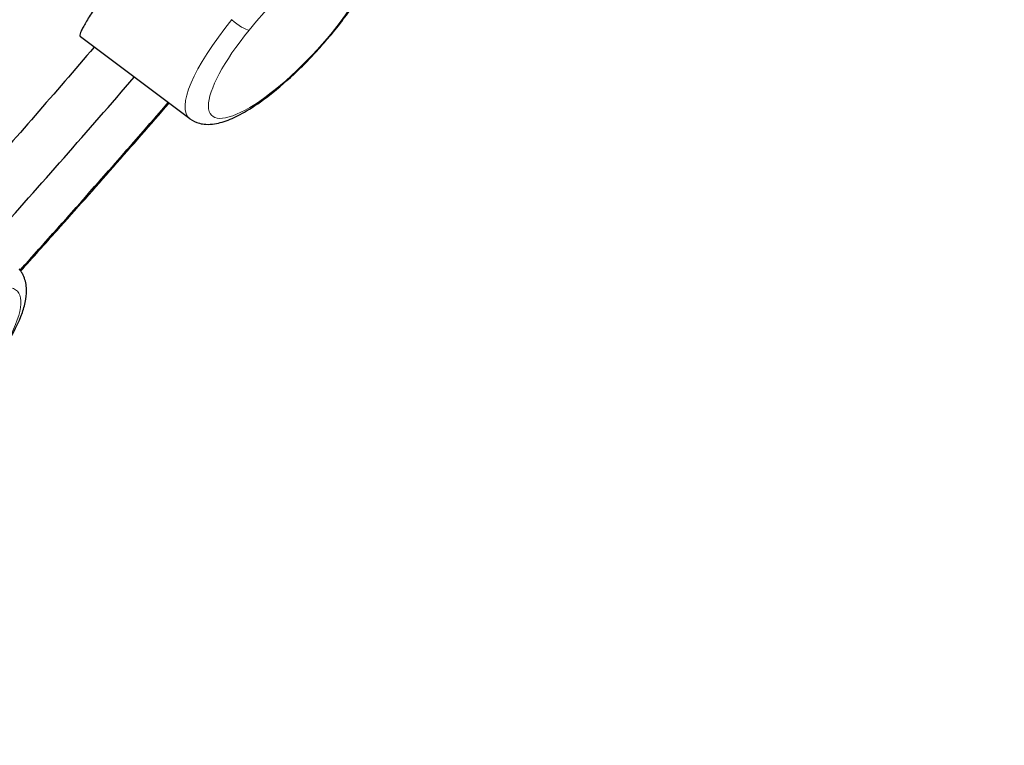
# Model space of a CAD drawing. Units: millimetres. Extents: x 61 to 970, y 392 to 1815.
# Drawn here: x 400 to 411, y 1756 to 1765 of the extents above; entities that cross this region are included whole.
import ezdxf

# ---------------------------------------------------------------- set-up
doc = ezdxf.new("R2010")
doc.units = ezdxf.units.MM
doc.layers.get('0').update_dxf_attribs({"color": 106, "lineweight": 0})

# ---------------------------------------------------------------- blocks, each defined once
blk = doc.blocks.new('d', base_point=(-545.045, 1356.55))
at = {"color": 0, "linetype": 'Continuous', "lineweight": 30}
blk.add_line((401.824, 1763.38), (400.57, 1764.318), dxfattribs=at)
for centre, radius, start, end in [((303.739, 1847.987), 128.741, 318.10505, 319.19438), ((299.513, 1852.1), 135.113, 317.97394, 319.05999)]:
    blk.add_arc(centre, radius, start, end, dxfattribs=at)
at = {"color": 0, "linetype": 'Continuous', "lineweight": 0}
for centre, major_axis, ratio, start_param, end_param in [((402.977, 1764.38), (0.901, 0.965), 0.27821, 4.952604, 8.094196), ((402.851, 1764.498), (1.037, 1.11), 0.27821, 1.811011, 3.17204), ((402.977, 1764.38), (0.901, 0.965), 0.27821, 1.811011, 4.952604), ((403.311, 1764.498), (-0.155, 0.126), 0.228518, 2.851781, 3.432777), ((398.928, 1760.458), (0.916, 0.95), 0.309444, 4.826652, 7.968245)]:
    blk.add_ellipse(centre, major_axis=major_axis, ratio=ratio, start_param=start_param, end_param=end_param, dxfattribs=at)
at = {"color": 0, "linetype": 'Continuous', "lineweight": 0, "extrusion": (0, 0, -1)}
blk.add_ellipse((402.361, 1764.525), major_axis=(0.155, -0.126), ratio=0.228518, start_param=0.289811, end_param=1.755888, dxfattribs=at)
at = {"color": 0, "linetype": 'Continuous', "lineweight": 30}
for points, knots in [([(340.791, 1757.076), (341.172, 1758.128), (342.33, 1760.993), (344.432, 1765.156), (347.475, 1770.279), (350.747, 1775.105), (355.129, 1780.803), (359.827, 1786.264), (364.867, 1791.495), (370.41, 1796.704), (375.192, 1800.705), (381.462, 1805.417), (388.107, 1809.703), (395.437, 1813.174), (400.748, 1814.719), (404.522, 1815.126), (406.97, 1814.909), (408.67, 1814.408), (409.697, 1813.918), (410.417, 1813.45), (410.854, 1813.099), (411.081, 1812.892), (411.153, 1812.822)], [0, 0, 0, 0, 4.901519, 12.951271, 17.675305, 25.811202, 32.126939, 40.177242, 47.638433, 53.861134, 63.09184, 66.888788, 79.13711, 90.270568, 99.387642, 105.761296, 111.873022, 115.438971, 118.489615, 120.454463, 122.077915, 122.864064, 122.864064, 122.864064, 122.864064]), ([(403.467, 1764.371), (403.52, 1764.437), (403.65, 1764.606), (403.823, 1764.875), (403.925, 1765.096), (403.97, 1765.261), (403.981, 1765.372), (403.966, 1765.48), (403.932, 1765.552), (403.906, 1765.589), (403.897, 1765.598)], [0, 0, 0, 0, 0.259047, 0.669928, 1.096209, 1.271372, 1.497323, 1.66809, 1.812899, 1.875425, 1.875425, 1.875425, 1.875425]), ([(401.307, 1765.399), (401.274, 1765.359), (401.21, 1765.279), (401.117, 1765.161), (401.029, 1765.047), (400.947, 1764.94), (400.872, 1764.839), (400.804, 1764.745), (400.744, 1764.659), (400.692, 1764.581), (400.649, 1764.512), (400.614, 1764.452), (400.587, 1764.403), (400.571, 1764.364), (400.563, 1764.336), (400.565, 1764.323), (400.569, 1764.319), (400.57, 1764.318)], [0, 0, 0, 0, 0.030303, 0.0606061, 0.0909091, 0.1212121, 0.1515152, 0.1818182, 0.2121212, 0.2424242, 0.2727273, 0.3030303, 0.3333333, 0.3636364, 0.3939394, 0.4242424, 0.4333333, 0.4333333, 0.4333333, 0.4333333]), ([(401.824, 1763.38), (401.857, 1763.355), (401.92, 1763.326), (402.017, 1763.312), (402.133, 1763.32), (402.282, 1763.366), (402.488, 1763.471), (402.748, 1763.651), (403.001, 1763.87), (403.182, 1764.05), (403.277, 1764.152), (403.345, 1764.228), (403.399, 1764.29), (403.438, 1764.337), (403.459, 1764.36), (403.467, 1764.371)], [0, 0, 0, 0, 0.190715, 0.315559, 0.48469, 0.786508, 1.09101, 1.474604, 1.928561, 2.140455, 2.244244, 2.345251, 2.447238, 2.491501, 2.536273, 2.536273, 2.536273, 2.536273]), ([(400.727, 1764.2), (400.28, 1763.676), (399.789, 1763.112), (399.292, 1762.552), (399.253, 1762.508)], [18.461159, 18.461159, 18.461159, 18.461159, 20.536023, 20.71149, 20.71149, 20.71149, 20.71149]), ([(399.887, 1761.636), (400.026, 1761.791), (400.599, 1762.429), (401.163, 1763.07), (401.586, 1763.558)], [38.81298, 38.81298, 38.81298, 38.81298, 39.440143, 41.398918, 41.398918, 41.398918, 41.398918]), ([(399.336, 1760.283), (399.394, 1760.347), (399.537, 1760.516), (399.754, 1760.823), (399.894, 1761.1), (399.949, 1761.308), (399.958, 1761.449), (399.934, 1761.557), (399.894, 1761.625), (399.88, 1761.649), (399.87, 1761.658)], [0, 0, 0, 0, 0.260283, 0.672529, 1.21417, 1.457857, 1.674934, 1.920118, 1.987398, 2.049595, 2.049595, 2.049595, 2.049595])]:
    blk.add_open_spline(points, degree=3, knots=knots, dxfattribs=at)
for points, weights, knots in [([(411.153, 1812.822), (404.914, 1818.802), (387.868, 1809.016), (352.511, 1788.718), (340.904, 1756.706), (340.904, 1756.706), (340.904, 1756.706)], [0.856286005767, 0.833548835438, 1, 0.707106781187, 1, 0.999998789753, 0.999997579517], [0.357925, 0.357925, 0.357925, 0.5, 0.5, 0.75, 0.75, 0.750001, 0.750001, 0.750001]), ([(340.904, 1756.706), (345.059, 1768.166), (356.303, 1781.634), (387.713, 1819.255), (407.671, 1814.625), (409.784, 1814.135), (411.153, 1812.822)], [0.852531232703, 0.867740305926, 0.996414028092, 0.704571116133, 0.996414028092, 0.954566630254, 0.924720241411], [0.1397748, 0.1397748, 0.1397748, 0.25, 0.25, 0.5, 0.5, 0.5358475, 0.5358475, 0.5358475])]:
    blk.add_rational_spline(points, weights, degree=2, knots=knots, dxfattribs=at)

msp = doc.modelspace()

# ---------------------------------------------------------------- block references
at = {"color": 7, "linetype": 'Continuous', "lineweight": 0}
msp.add_blockref('d', (-545.044533, 1356.550377), dxfattribs=at)

doc.saveas('drawing.dxf')
